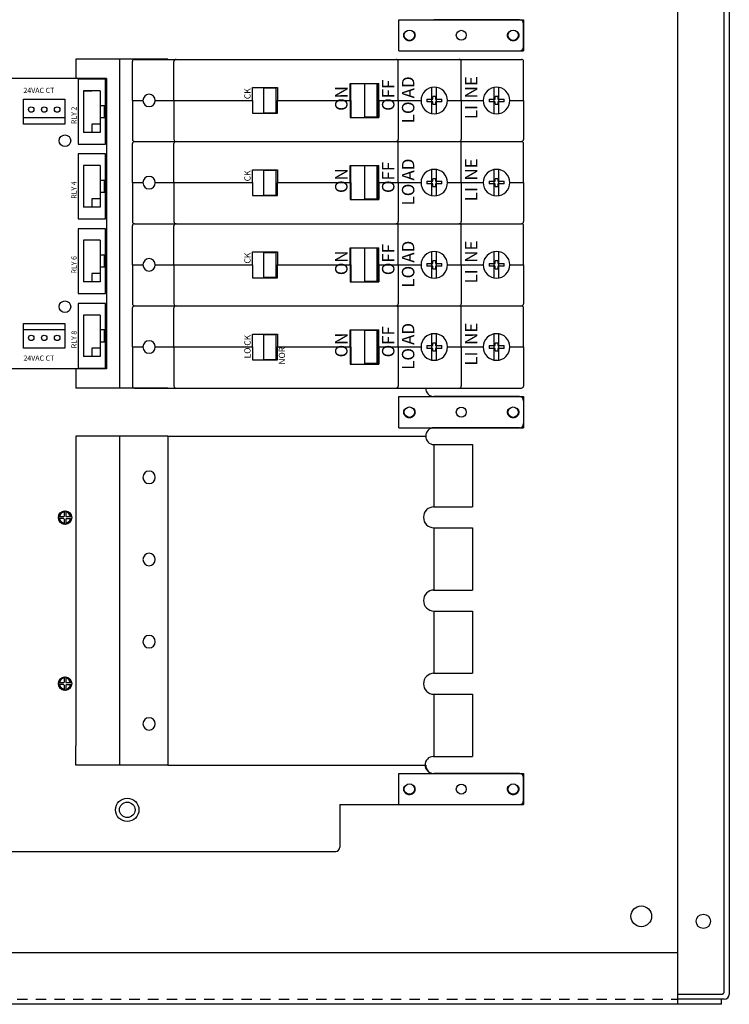
# Model space of a CAD drawing. Units: inches. Extents: x -90 to 1120, y 102 to 444.
# Drawn here: x -77 to -68, y 281 to 293 of the extents above; entities that cross this region are included whole.
import ezdxf

# ---------------------------------------------------------------- set-up
doc = ezdxf.new("R2010")
doc.units = ezdxf.units.IN
doc.header["$MEASUREMENT"] = 0
doc.linetypes.add('HIDDEN', pattern=[0.375, 0.25, -0.125])
doc.linetypes.add('HIDDEN2', pattern=[0.1875, 0.125, -0.0625])
for name, color, linetype in [('Backplate', 5, 'Continuous'), ('Enclosure', 6, 'Continuous'), ('Fishpaper Bracket', 6, 'Continuous'), ('L1', 1, 'Continuous'), ('Product', 7, 'Continuous'), ('Relay Bracket', 3, 'Continuous')]:
    doc.layers.add(name, color=color, linetype=linetype)

msp = doc.modelspace()

# ---------------------------------------------------------------- linework, layer by layer
at = {"color": 0}
for p, q in [((-75.64499, 292.52803), (-80.64499, 292.52803)), ((-75.65499, 292.51803), (-75.98499, 292.51803)), ((-75.98499, 292.51803), (-75.98499, 291.73803)), ((-75.65499, 291.73803), (-75.65499, 292.51803)), ((-75.64499, 292.52803), (-75.64499, 289.02803)), ((-75.91999, 292.37803), (-75.91999, 291.87803)), ((-75.91999, 292.37803), (-75.91999, 291.87803)), ((-75.71999, 292.37803), (-75.91999, 292.37803)), ((-75.71999, 292.37803), (-75.91999, 292.37803)), ((-75.91999, 292.37803), (-75.81999, 292.37803)), ((-75.71999, 292.37803), (-75.71999, 291.87803)), ((-75.71999, 292.37803), (-75.71999, 291.87803)), ((-76.64399, 292.27803), (-76.14499, 292.27803)), ((-76.64399, 291.97803), (-76.64399, 292.27803)), ((-76.14499, 292.27803), (-76.14499, 291.97803)), ((-75.71999, 292.20303), (-75.66999, 292.20303)), ((-75.66999, 292.05303), (-75.66999, 292.20303)), ((-76.14499, 292.05303), (-76.64399, 292.05303)), ((-75.66999, 292.05303), (-75.71999, 292.05303)), ((-76.14499, 291.97803), (-76.64399, 291.97803)), ((-75.71999, 291.87803), (-75.91999, 291.87803)), ((-75.71999, 291.87803), (-75.91999, 291.87803)), ((-75.71999, 291.97803), (-75.81999, 291.97803)), ((-75.81999, 291.97803), (-75.81999, 291.87803)), ((-75.71999, 291.97803), (-75.81999, 291.97803)), ((-75.81999, 291.97803), (-75.81999, 291.87803)), ((-75.98499, 291.73803), (-75.65499, 291.73803)), ((-75.65499, 291.61803), (-75.98499, 291.61803)), ((-75.98499, 291.61803), (-75.98499, 290.83803)), ((-75.65499, 290.83803), (-75.65499, 291.61803)), ((-75.71999, 291.47803), (-75.91999, 291.47803)), ((-75.91999, 291.47803), (-75.91999, 290.97803)), ((-75.91999, 291.47803), (-75.91999, 290.97803)), ((-75.71999, 291.47803), (-75.91999, 291.47803)), ((-75.81999, 291.47803), (-75.91999, 291.47803)), ((-75.71999, 291.47803), (-75.71999, 290.97803)), ((-75.71999, 291.47803), (-75.71999, 290.97803)), ((-75.71999, 291.30303), (-75.66999, 291.30303)), ((-75.66999, 291.15303), (-75.66999, 291.30303)), ((-75.71999, 291.07803), (-75.81999, 291.07803)), ((-75.71999, 291.07803), (-75.81999, 291.07803)), ((-75.81999, 291.07803), (-75.81999, 290.97803)), ((-75.81999, 291.07803), (-75.81999, 290.97803)), ((-75.66999, 291.15303), (-75.71999, 291.15303)), ((-75.71999, 290.97803), (-75.91999, 290.97803)), ((-75.71999, 290.97803), (-75.91999, 290.97803)), ((-75.98499, 290.83803), (-75.65499, 290.83803)), ((-75.98499, 290.71803), (-75.98499, 289.93803)), ((-75.65499, 290.71803), (-75.98499, 290.71803)), ((-75.65499, 289.93803), (-75.65499, 290.71803)), ((-75.91999, 290.57803), (-75.91999, 290.07803)), ((-75.71999, 290.57803), (-75.91999, 290.57803)), ((-75.91999, 290.57803), (-75.91999, 290.07803)), ((-75.71999, 290.57803), (-75.91999, 290.57803)), ((-75.81999, 290.57803), (-75.91999, 290.57803)), ((-75.71999, 290.57803), (-75.71999, 290.07803)), ((-75.71999, 290.57803), (-75.71999, 290.07803)), ((-75.71999, 290.40303), (-75.66999, 290.40303)), ((-75.66999, 290.25303), (-75.66999, 290.40303)), ((-75.66999, 290.25303), (-75.71999, 290.25303)), ((-75.71999, 290.17803), (-75.81999, 290.17803)), ((-75.71999, 290.17803), (-75.81999, 290.17803)), ((-75.81999, 290.17803), (-75.81999, 290.07803)), ((-75.81999, 290.17803), (-75.81999, 290.07803)), ((-75.71999, 290.07803), (-75.91999, 290.07803)), ((-75.71999, 290.07803), (-75.91999, 290.07803)), ((-75.98499, 289.93803), (-75.65499, 289.93803)), ((-75.98499, 289.81803), (-75.98499, 289.03803)), ((-75.65499, 289.81803), (-75.98499, 289.81803)), ((-75.65499, 289.03803), (-75.65499, 289.81803)), ((-75.71999, 289.67803), (-75.91999, 289.67803)), ((-75.91999, 289.67803), (-75.91999, 289.17803)), ((-75.71999, 289.67803), (-75.91999, 289.67803)), ((-75.91999, 289.67803), (-75.91999, 289.17803)), ((-75.71999, 289.67803), (-75.71999, 289.17803)), ((-75.71999, 289.67803), (-75.71999, 289.17803)), ((-76.64499, 289.27803), (-76.64499, 289.57803)), ((-76.64499, 289.57803), (-76.14599, 289.57803)), ((-76.64499, 289.50303), (-76.14599, 289.50303)), ((-76.14599, 289.57803), (-76.14599, 289.27803)), ((-75.71999, 289.50303), (-75.66999, 289.50303)), ((-75.66999, 289.35303), (-75.66999, 289.50303)), ((-76.14599, 289.27803), (-76.64499, 289.27803)), ((-75.71999, 289.27803), (-75.81999, 289.27803)), ((-75.81999, 289.27803), (-75.81999, 289.17803)), ((-75.71999, 289.27803), (-75.81999, 289.27803)), ((-75.81999, 289.27803), (-75.81999, 289.17803)), ((-75.66999, 289.35303), (-75.71999, 289.35303)), ((-75.71999, 289.17803), (-75.91999, 289.17803)), ((-75.71999, 289.17803), (-75.91999, 289.17803)), ((-75.64499, 289.02803), (-80.64499, 289.02803)), ((-75.98499, 289.03803), (-75.65499, 289.03803))]:
    msp.add_line(p, q, dxfattribs=at)
for centre, radius in [((-76.55099, 292.15303), 0.033), ((-76.39499, 292.15303), 0.033), ((-76.23899, 292.15303), 0.033), ((-76.14499, 291.77803), 0.07), ((-76.14499, 289.77803), 0.07), ((-76.55099, 289.40303), 0.033), ((-76.39499, 289.40303), 0.033), ((-76.23899, 289.40303), 0.033), ((-76.14331, 287.23803), 0.08132), ((-76.14331, 285.23803), 0.08132)]:
    msp.add_circle(centre, radius, dxfattribs=at)
at = {"layer": 'Backplate', "color": 0}
for p, q in [((-70.67249, 293.23553), (-71.70151, 293.23553)), ((-70.62249, 292.91053), (-70.62249, 293.18553)), ((-70.67249, 288.69553), (-71.70151, 288.69553)), ((-70.62249, 288.64553), (-70.62249, 288.37053)), ((-70.67249, 288.32053), (-71.70151, 288.32053)), ((-74.90709, 288.22003), (-71.80019, 288.22003)), ((-71.70151, 288.11753), (-71.70151, 287.36753)), ((-71.70151, 288.11753), (-71.23706, 288.11753)), ((-71.23706, 288.11753), (-71.23706, 287.36753)), ((-71.70546, 287.36753), (-71.23706, 287.36753)), ((-76.15478, 287.31465), (-76.15478, 287.25567)), ((-76.13549, 287.3152), (-76.13549, 287.25583)), ((-76.16308, 287.22908), (-76.22045, 287.22908)), ((-76.16232, 287.24837), (-76.22015, 287.24837)), ((-76.15478, 287.22039), (-76.15478, 287.16047)), ((-76.13549, 287.22023), (-76.13549, 287.15991)), ((-76.06566, 287.24837), (-76.12767, 287.24837)), ((-71.70546, 287.11512), (-71.23706, 287.11512)), ((-71.70151, 287.11512), (-71.70151, 286.36512)), ((-71.23706, 287.11512), (-71.23706, 286.36512)), ((-71.70546, 286.36512), (-71.23706, 286.36512)), ((-71.70546, 286.11271), (-71.23706, 286.11271)), ((-71.70151, 286.11271), (-71.70151, 285.36271)), ((-71.23706, 286.11271), (-71.23706, 285.36271)), ((-71.70546, 285.36271), (-71.23706, 285.36271)), ((-76.16232, 285.24837), (-76.22015, 285.24837)), ((-76.15478, 285.31465), (-76.15478, 285.25567)), ((-76.13549, 285.3152), (-76.13549, 285.25583)), ((-76.06566, 285.24837), (-76.12767, 285.24837)), ((-76.16308, 285.22908), (-76.22045, 285.22908)), ((-76.15478, 285.22039), (-76.15478, 285.16047)), ((-76.13549, 285.22023), (-76.13549, 285.15991)), ((-71.70546, 285.11031), (-71.23706, 285.11031)), ((-71.70151, 285.11031), (-71.70151, 284.36031)), ((-71.23706, 285.11031), (-71.23706, 284.36031)), ((-71.7094, 284.36031), (-71.23706, 284.36031)), ((-74.90709, 284.25603), (-71.80815, 284.25603)), ((-70.67249, 284.15553), (-71.70151, 284.15553)), ((-70.67249, 284.15553), (-71.70151, 284.15553)), ((-70.62249, 283.83053), (-70.62249, 284.10553)), ((-70.62249, 283.83053), (-70.62249, 284.10553)), ((-72.83499, 283.78053), (-72.83499, 283.26803)), ((-72.83499, 283.78053), (-70.67249, 283.78053)), ((-72.83499, 283.78053), (-70.67249, 283.78053))]:
    msp.add_line(p, q, dxfattribs=at)
at = {"layer": 'Backplate', "color": 0, "linetype": 'Continuous'}
msp.add_line((-83.40499, 283.21803), (-72.88499, 283.21803), dxfattribs=at)
for centre in [(-71.99749, 293.04803), (-70.74749, 293.04803), (-71.99749, 288.50803), (-70.74749, 288.50803), (-71.99749, 283.96803), (-71.99749, 283.96803), (-70.74749, 283.96803), (-70.74749, 283.96803)]:
    msp.add_circle(centre, 0.0625, dxfattribs=at)
at = {"layer": 'Backplate', "color": 0}
msp.add_circle((-75.39499, 283.71803), 0.1405, dxfattribs=at)
for centre, radius, start, end in [((-70.67249, 293.18553), 0.05, 0, 90), ((-70.67249, 292.91053), 0.05, 270, 0), ((-71.70151, 288.79428), 0.09875, 177.823688, 270), ((-70.67249, 288.64553), 0.05, 0, 90), ((-71.70151, 288.22178), 0.09875, 90, 182.176312), ((-70.67249, 288.37053), 0.05, 270, 0), ((-71.70151, 288.21628), 0.09875, 177.823688, 270), ((-71.70151, 288.21628), 0.09875, 177.823688, 270), ((-71.70151, 287.24132), 0.1262, 90, 270), ((-71.70151, 286.23892), 0.1262, 90, 270), ((-71.70151, 285.23651), 0.1262, 90, 270), ((-71.7094, 284.26156), 0.09875, 90, 182.176312), ((-71.7094, 284.25606), 0.09875, 177.823688, 270), ((-71.70151, 284.25428), 0.09875, 177.823688, 270), ((-70.67249, 284.10553), 0.05, 0, 90), ((-70.67249, 284.10553), 0.05, 0, 90), ((-70.67249, 283.83053), 0.05, 270, 0), ((-70.67249, 283.83053), 0.05, 270, 0), ((-72.88499, 283.26803), 0.05, 270, 0)]:
    msp.add_arc(centre, radius, start, end, dxfattribs=at)
at = {"layer": 'Enclosure', "color": 0, "linetype": 'Continuous'}
for p, q in [((-68.76999, 310.31553), (-68.76999, 281.43555)), ((-68.20499, 281.53055), (-68.20499, 310.22053)), ((-68.14499, 310.25553), (-68.14499, 281.49555))]:
    msp.add_line(p, q, dxfattribs=at)
at = {"layer": 'Enclosure', "color": 0}
for p, q in [((-76.12691, 287.22908), (-76.06537, 287.22908)), ((-76.12691, 285.22908), (-76.06537, 285.22908)), ((-87.51999, 282.00055), (-68.76999, 282.00055)), ((-68.23999, 281.49555), (-68.76999, 281.49555)), ((-68.23899, 281.37555), (-88.05099, 281.37555)), ((-68.76999, 281.43555), (-68.76999, 281.37555)), ((-68.20499, 281.43555), (-68.76999, 281.43555)), ((-68.23899, 281.37555), (-68.23899, 281.43555))]:
    msp.add_line(p, q, dxfattribs=at)
at = {"layer": 'Enclosure', "color": 0, "linetype": 'HIDDEN2'}
msp.add_line((-87.51999, 281.43555), (-68.76999, 281.43555), dxfattribs=at)
at = {"layer": 'Enclosure', "color": 0}
for centre, radius in [((-75.39499, 283.71803), 0.0935), ((-69.20499, 282.43555), 0.125), ((-68.45749, 282.37555), 0.0865)]:
    msp.add_circle(centre, radius, dxfattribs=at)
for centre, radius, start, end in [((-76.14499, 287.23803), 0.06784, 98.298708, 171.230941), ((-76.14499, 287.23803), 0.02018, 119.031903, 149.163314), ((-76.14499, 287.23803), 0.06784, 8.769059, 81.948383), ((-76.14499, 287.23803), 0.02018, 30.836686, 61.904426), ((-76.14499, 287.23803), 0.06784, 187.582111, 261.701292), ((-76.14499, 287.23803), 0.02018, 206.336841, 240.968097), ((-76.14499, 287.23803), 0.02018, 298.095574, 333.663159), ((-76.14499, 287.23803), 0.06784, 278.051617, 352.417889), ((-76.14499, 285.23803), 0.06784, 98.298708, 171.230941), ((-76.14499, 285.23803), 0.02018, 119.031903, 149.163314), ((-76.14499, 285.23803), 0.06784, 8.769059, 81.948383), ((-76.14499, 285.23803), 0.02018, 30.836686, 61.904426), ((-76.14499, 285.23803), 0.06784, 187.582111, 261.701292), ((-76.14499, 285.23803), 0.02018, 206.336841, 240.968097), ((-76.14499, 285.23803), 0.02018, 298.095574, 333.663159), ((-76.14499, 285.23803), 0.06784, 278.051617, 352.417889), ((-68.20499, 281.49555), 0.06, 270, 0)]:
    msp.add_arc(centre, radius, start, end, dxfattribs=at)
at = {"layer": 'Enclosure', "color": 0, "linetype": 'HIDDEN2'}
msp.add_arc((-68.23999, 281.53055), 0.035, 270, 0, dxfattribs=at)
at = {"layer": 'Fishpaper Bracket', "color": 0}
for p, q in [((-72.12249, 293.23553), (-70.62249, 293.23553)), ((-72.12249, 292.86053), (-72.12249, 293.23553)), ((-70.62249, 293.23553), (-70.62249, 292.86053)), ((-72.12249, 292.86053), (-70.62249, 292.86053)), ((-72.12249, 288.69553), (-70.62249, 288.69553)), ((-72.12249, 288.32053), (-72.12249, 288.69553)), ((-70.62249, 288.69553), (-70.62249, 288.32053)), ((-72.12249, 288.32053), (-70.62249, 288.32053)), ((-72.12249, 284.15553), (-70.62249, 284.15553)), ((-72.12249, 283.78053), (-72.12249, 284.15553)), ((-72.12249, 284.15553), (-70.62249, 284.15553)), ((-72.12249, 283.78053), (-72.12249, 284.15553)), ((-70.62249, 284.15553), (-70.62249, 283.78053)), ((-70.62249, 284.15553), (-70.62249, 283.78053)), ((-72.12249, 283.78053), (-70.62249, 283.78053)), ((-72.12249, 283.78053), (-70.62249, 283.78053))]:
    msp.add_line(p, q, dxfattribs=at)
at = {"layer": 'Fishpaper Bracket', "color": 0, "linetype": 'HIDDEN'}
for centre in [(-71.99749, 293.04803), (-70.74749, 293.04803), (-71.99749, 288.50803), (-70.74749, 288.50803), (-71.99749, 283.96803), (-71.99749, 283.96803), (-70.74749, 283.96803), (-70.74749, 283.96803)]:
    msp.add_circle(centre, 0.068, dxfattribs=at)
at = {"layer": 'Fishpaper Bracket', "color": 0}
for centre in [(-71.37249, 293.04803), (-71.37249, 288.50803), (-71.37249, 283.96803), (-71.37249, 283.96803)]:
    msp.add_circle(centre, 0.06, dxfattribs=at)
at = {"layer": 'L1', "color": 0}
for p, q in [((-75.33249, 292.26303), (-75.33249, 292.73303)), ((-75.30749, 292.75803), (-70.64749, 292.75803)), ((-74.83249, 292.26303), (-74.83249, 292.73303)), ((-72.13249, 292.26303), (-72.13249, 292.73303)), ((-71.37249, 292.26303), (-71.37249, 292.73303)), ((-70.62249, 292.26303), (-70.62249, 292.73303)), ((-72.70911, 292.46803), (-72.36587, 292.46803)), ((-72.70911, 292.26303), (-72.70911, 292.46803)), ((-72.70119, 292.26303), (-72.70119, 292.46803)), ((-72.3738, 292.26303), (-72.3738, 292.46803)), ((-72.36587, 292.26303), (-72.36587, 292.46803)), ((-73.88749, 292.41803), (-73.58749, 292.41803)), ((-73.88749, 292.26303), (-73.88749, 292.41803)), ((-73.75166, 292.4131), (-73.60166, 292.4131)), ((-73.75166, 292.1131), (-73.75166, 292.4131)), ((-73.60166, 292.1131), (-73.60166, 292.4131)), ((-73.58749, 292.41803), (-73.58749, 292.26303)), ((-72.53574, 292.06336), (-72.53574, 292.46336)), ((-72.38574, 292.46336), (-72.53574, 292.46336)), ((-72.38574, 292.06336), (-72.38574, 292.46336)), ((-71.72514, 292.10543), (-71.72514, 292.42062)), ((-71.66984, 292.10544), (-71.66984, 292.42062)), ((-70.97514, 292.10543), (-70.97514, 292.42062)), ((-70.91984, 292.10544), (-70.91984, 292.42062)), ((-75.33249, 292.26303), (-75.20706, 292.26303)), ((-75.33249, 292.26303), (-75.33249, 291.79303)), ((-75.33249, 292.26303), (-75.20706, 292.26303)), ((-75.05706, 292.26303), (-73.88749, 292.26303)), ((-75.05706, 292.26303), (-73.88749, 292.26303)), ((-74.83249, 292.26303), (-74.83249, 291.79303)), ((-73.88749, 292.26303), (-73.88749, 292.10803)), ((-73.58874, 292.26303), (-72.70119, 292.26303)), ((-73.58874, 292.26303), (-72.70119, 292.26303)), ((-73.58749, 292.10803), (-73.58749, 292.26303)), ((-72.70911, 292.26303), (-72.70911, 292.05803)), ((-72.70119, 292.26303), (-72.70119, 292.05803)), ((-72.3738, 292.26303), (-71.85749, 292.26303)), ((-72.3738, 292.26303), (-72.3738, 292.05803)), ((-72.3738, 292.26303), (-71.85749, 292.26303)), ((-72.36587, 292.26303), (-72.36587, 292.05803)), ((-72.13249, 292.26303), (-72.13249, 291.79303)), ((-71.78809, 292.27952), (-71.71397, 292.27952)), ((-71.78809, 292.27952), (-71.78809, 292.24654)), ((-71.71397, 292.24654), (-71.78809, 292.24654)), ((-71.71397, 292.27952), (-71.71397, 292.30952)), ((-71.68101, 292.30952), (-71.71397, 292.30952)), ((-71.71397, 292.21654), (-71.71397, 292.24654)), ((-71.68101, 292.30952), (-71.68101, 292.27952)), ((-71.68101, 292.27952), (-71.60689, 292.27952)), ((-71.60689, 292.24654), (-71.68101, 292.24654)), ((-71.68101, 292.24654), (-71.68101, 292.21654)), ((-71.60689, 292.24654), (-71.60689, 292.27952)), ((-71.53749, 292.26303), (-71.10749, 292.26303)), ((-71.53749, 292.26303), (-71.10749, 292.26303)), ((-71.37249, 292.26303), (-71.37249, 291.79303)), ((-71.03809, 292.27952), (-70.96397, 292.27952)), ((-71.03809, 292.27952), (-71.03809, 292.24654)), ((-70.96397, 292.24654), (-71.03809, 292.24654)), ((-70.96397, 292.27952), (-70.96397, 292.30952)), ((-70.93101, 292.30952), (-70.96397, 292.30952)), ((-70.96397, 292.21654), (-70.96397, 292.24654)), ((-70.93101, 292.30952), (-70.93101, 292.27952)), ((-70.93101, 292.27952), (-70.85689, 292.27952)), ((-70.85689, 292.24654), (-70.93101, 292.24654)), ((-70.93101, 292.24654), (-70.93101, 292.21654)), ((-70.85689, 292.24654), (-70.85689, 292.27952)), ((-70.78749, 292.26303), (-70.62249, 292.26303)), ((-70.78749, 292.26303), (-70.62249, 292.26303)), ((-70.62249, 292.26303), (-70.62249, 291.79303)), ((-73.75166, 292.1131), (-73.60166, 292.1131)), ((-71.71397, 292.21654), (-71.68101, 292.21654)), ((-70.96397, 292.21654), (-70.93101, 292.21654)), ((-73.88749, 292.10803), (-73.58749, 292.10803)), ((-72.70911, 292.05803), (-72.36587, 292.05803)), ((-72.38574, 292.06336), (-72.53574, 292.06336)), ((-75.30749, 291.76803), (-70.64749, 291.76803)), ((-75.30749, 291.76803), (-70.64749, 291.76803)), ((-75.33249, 291.27303), (-75.33249, 291.74303)), ((-74.83249, 291.27303), (-74.83249, 291.74303)), ((-72.13249, 291.27303), (-72.13249, 291.74303)), ((-71.37249, 291.27303), (-71.37249, 291.74303)), ((-70.62249, 291.27303), (-70.62249, 291.74303)), ((-73.88749, 291.42803), (-73.58749, 291.42803)), ((-73.88749, 291.27303), (-73.88749, 291.42803)), ((-73.75166, 291.4231), (-73.60166, 291.4231)), ((-73.75166, 291.1231), (-73.75166, 291.4231)), ((-73.60166, 291.1231), (-73.60166, 291.4231)), ((-73.58749, 291.42803), (-73.58749, 291.27303)), ((-72.70911, 291.47803), (-72.36587, 291.47803)), ((-72.70911, 291.27303), (-72.70911, 291.47803)), ((-72.70119, 291.27303), (-72.70119, 291.47803)), ((-72.53574, 291.07336), (-72.53574, 291.47336)), ((-72.38574, 291.47336), (-72.53574, 291.47336)), ((-72.38574, 291.07336), (-72.38574, 291.47336)), ((-72.3738, 291.27303), (-72.3738, 291.47803)), ((-72.36587, 291.27303), (-72.36587, 291.47803)), ((-71.72514, 291.11543), (-71.72514, 291.43062)), ((-71.66984, 291.11544), (-71.66984, 291.43062)), ((-70.97514, 291.11543), (-70.97514, 291.43062)), ((-70.91984, 291.11544), (-70.91984, 291.43062)), ((-71.78809, 291.28952), (-71.71397, 291.28952)), ((-71.78809, 291.28952), (-71.78809, 291.25654)), ((-71.71397, 291.28952), (-71.71397, 291.31952)), ((-71.68101, 291.31952), (-71.71397, 291.31952)), ((-71.68101, 291.31952), (-71.68101, 291.28952)), ((-71.68101, 291.28952), (-71.60689, 291.28952)), ((-71.60689, 291.25654), (-71.60689, 291.28952)), ((-71.03809, 291.28952), (-70.96397, 291.28952)), ((-71.03809, 291.28952), (-71.03809, 291.25654)), ((-70.96397, 291.28952), (-70.96397, 291.31952)), ((-70.93101, 291.31952), (-70.96397, 291.31952)), ((-70.93101, 291.31952), (-70.93101, 291.28952)), ((-70.93101, 291.28952), (-70.85689, 291.28952)), ((-70.85689, 291.25654), (-70.85689, 291.28952)), ((-75.33249, 291.27303), (-75.20706, 291.27303)), ((-75.33249, 291.27303), (-75.33249, 290.80303)), ((-75.33249, 291.27303), (-75.20706, 291.27303)), ((-75.05706, 291.27303), (-73.88749, 291.27303)), ((-75.05706, 291.27303), (-73.88749, 291.27303)), ((-74.83249, 291.27303), (-74.83249, 290.80303)), ((-73.88749, 291.27303), (-73.88749, 291.11803)), ((-73.58874, 291.27303), (-72.70119, 291.27303)), ((-73.58874, 291.27303), (-72.70119, 291.27303)), ((-73.58749, 291.11803), (-73.58749, 291.27303)), ((-72.70911, 291.27303), (-72.70911, 291.06803)), ((-72.70119, 291.27303), (-72.70119, 291.06803)), ((-72.3738, 291.27303), (-71.85749, 291.27303)), ((-72.3738, 291.27303), (-72.3738, 291.06803)), ((-72.3738, 291.27303), (-71.85749, 291.27303)), ((-72.36587, 291.27303), (-72.36587, 291.06803)), ((-72.13249, 291.27303), (-72.13249, 290.80303)), ((-71.71397, 291.25654), (-71.78809, 291.25654)), ((-71.71397, 291.22654), (-71.71397, 291.25654)), ((-71.71397, 291.22654), (-71.68101, 291.22654)), ((-71.60689, 291.25654), (-71.68101, 291.25654)), ((-71.68101, 291.25654), (-71.68101, 291.22654)), ((-71.53749, 291.27303), (-71.10749, 291.27303)), ((-71.53749, 291.27303), (-71.10749, 291.27303)), ((-71.37249, 291.27303), (-71.37249, 290.80303)), ((-70.96397, 291.25654), (-71.03809, 291.25654)), ((-70.96397, 291.22654), (-70.96397, 291.25654)), ((-70.96397, 291.22654), (-70.93101, 291.22654)), ((-70.85689, 291.25654), (-70.93101, 291.25654)), ((-70.93101, 291.25654), (-70.93101, 291.22654)), ((-70.78749, 291.27303), (-70.62249, 291.27303)), ((-70.78749, 291.27303), (-70.62249, 291.27303)), ((-70.62249, 291.27303), (-70.62249, 290.80303)), ((-73.88749, 291.11803), (-73.58749, 291.11803)), ((-73.75166, 291.1231), (-73.60166, 291.1231)), ((-72.70911, 291.06803), (-72.36587, 291.06803)), ((-72.38574, 291.07336), (-72.53574, 291.07336)), ((-75.33249, 290.28303), (-75.33249, 290.75303)), ((-75.30749, 290.77803), (-70.64749, 290.77803)), ((-75.30749, 290.77803), (-70.64749, 290.77803)), ((-74.83249, 290.28303), (-74.83249, 290.75303)), ((-72.13249, 290.28303), (-72.13249, 290.75303)), ((-71.37249, 290.28303), (-71.37249, 290.75303)), ((-70.62249, 290.28303), (-70.62249, 290.75303)), ((-72.70911, 290.48803), (-72.36587, 290.48803)), ((-72.70911, 290.28303), (-72.70911, 290.48803)), ((-72.70119, 290.28303), (-72.70119, 290.48803)), ((-72.53574, 290.08336), (-72.53574, 290.48336)), ((-72.38574, 290.48336), (-72.53574, 290.48336)), ((-72.38574, 290.08336), (-72.38574, 290.48336)), ((-72.3738, 290.28303), (-72.3738, 290.48803)), ((-72.36587, 290.28303), (-72.36587, 290.48803)), ((-73.88749, 290.43803), (-73.58749, 290.43803)), ((-73.88749, 290.28303), (-73.88749, 290.43803)), ((-73.75166, 290.4331), (-73.60166, 290.4331)), ((-73.75166, 290.1331), (-73.75166, 290.4331)), ((-73.60166, 290.1331), (-73.60166, 290.4331)), ((-73.58749, 290.43803), (-73.58749, 290.28303)), ((-71.72514, 290.12543), (-71.72514, 290.44062)), ((-71.66984, 290.12544), (-71.66984, 290.44062)), ((-70.97514, 290.12543), (-70.97514, 290.44062)), ((-70.91984, 290.12544), (-70.91984, 290.44062)), ((-75.33249, 290.28303), (-75.20706, 290.28303)), ((-75.33249, 290.28303), (-75.33249, 289.81303)), ((-75.33249, 290.28303), (-75.20706, 290.28303)), ((-75.05706, 290.28303), (-73.88749, 290.28303)), ((-75.05706, 290.28303), (-73.88749, 290.28303)), ((-74.83249, 290.28303), (-74.83249, 289.81303)), ((-73.88749, 290.28303), (-73.88749, 290.12803)), ((-73.58874, 290.28303), (-72.70119, 290.28303)), ((-73.58874, 290.28303), (-72.70119, 290.28303)), ((-73.58749, 290.12803), (-73.58749, 290.28303)), ((-72.70911, 290.28303), (-72.70911, 290.07803)), ((-72.70119, 290.28303), (-72.70119, 290.07803)), ((-72.3738, 290.28303), (-71.85749, 290.28303)), ((-72.3738, 290.28303), (-72.3738, 290.07803)), ((-72.3738, 290.28303), (-71.85749, 290.28303)), ((-72.36587, 290.28303), (-72.36587, 290.07803)), ((-72.13249, 290.28303), (-72.13249, 289.81303)), ((-71.78809, 290.29952), (-71.71397, 290.29952)), ((-71.78809, 290.29952), (-71.78809, 290.26654)), ((-71.71397, 290.26654), (-71.78809, 290.26654)), ((-71.71397, 290.29952), (-71.71397, 290.32952)), ((-71.68101, 290.32952), (-71.71397, 290.32952)), ((-71.71397, 290.23654), (-71.71397, 290.26654)), ((-71.71397, 290.23654), (-71.68101, 290.23654)), ((-71.68101, 290.32952), (-71.68101, 290.29952)), ((-71.68101, 290.29952), (-71.60689, 290.29952)), ((-71.60689, 290.26654), (-71.68101, 290.26654)), ((-71.68101, 290.26654), (-71.68101, 290.23654)), ((-71.60689, 290.26654), (-71.60689, 290.29952)), ((-71.53749, 290.28303), (-71.10749, 290.28303)), ((-71.53749, 290.28303), (-71.10749, 290.28303)), ((-71.37249, 290.28303), (-71.37249, 289.81303)), ((-71.03809, 290.29952), (-70.96397, 290.29952)), ((-71.03809, 290.29952), (-71.03809, 290.26654)), ((-70.96397, 290.26654), (-71.03809, 290.26654)), ((-70.96397, 290.29952), (-70.96397, 290.32952)), ((-70.93101, 290.32952), (-70.96397, 290.32952)), ((-70.96397, 290.23654), (-70.96397, 290.26654)), ((-70.96397, 290.23654), (-70.93101, 290.23654)), ((-70.93101, 290.32952), (-70.93101, 290.29952)), ((-70.93101, 290.29952), (-70.85689, 290.29952)), ((-70.85689, 290.26654), (-70.93101, 290.26654)), ((-70.93101, 290.26654), (-70.93101, 290.23654)), ((-70.85689, 290.26654), (-70.85689, 290.29952)), ((-70.78749, 290.28303), (-70.62249, 290.28303)), ((-70.78749, 290.28303), (-70.62249, 290.28303)), ((-70.62249, 290.28303), (-70.62249, 289.81303)), ((-73.88749, 290.12803), (-73.58749, 290.12803)), ((-73.75166, 290.1331), (-73.60166, 290.1331)), ((-72.70911, 290.07803), (-72.36587, 290.07803)), ((-72.38574, 290.08336), (-72.53574, 290.08336)), ((-75.33249, 289.29303), (-75.33249, 289.76303)), ((-75.30749, 289.78803), (-70.64749, 289.78803)), ((-75.30749, 289.78803), (-70.64749, 289.78803)), ((-74.83249, 289.29303), (-74.83249, 289.76303)), ((-72.13249, 289.29303), (-72.13249, 289.76303)), ((-71.37249, 289.29303), (-71.37249, 289.76303)), ((-70.62249, 289.29303), (-70.62249, 289.76303)), ((-73.88749, 289.44803), (-73.58749, 289.44803)), ((-73.88749, 289.29303), (-73.88749, 289.44803)), ((-73.75166, 289.4431), (-73.60166, 289.4431)), ((-73.75166, 289.1431), (-73.75166, 289.4431)), ((-73.60166, 289.1431), (-73.60166, 289.4431)), ((-73.58749, 289.44803), (-73.58749, 289.29303)), ((-72.70911, 289.49803), (-72.36587, 289.49803)), ((-72.70911, 289.29303), (-72.70911, 289.49803)), ((-72.70119, 289.29303), (-72.70119, 289.49803)), ((-72.53574, 289.09336), (-72.53574, 289.49336)), ((-72.38574, 289.49336), (-72.53574, 289.49336)), ((-72.38574, 289.09336), (-72.38574, 289.49336)), ((-72.3738, 289.29303), (-72.3738, 289.49803)), ((-72.36587, 289.29303), (-72.36587, 289.49803)), ((-71.72514, 289.13543), (-71.72514, 289.45062)), ((-71.66984, 289.13544), (-71.66984, 289.45062)), ((-70.97514, 289.13543), (-70.97514, 289.45062)), ((-70.91984, 289.13544), (-70.91984, 289.45062)), ((-75.33249, 289.29303), (-75.20706, 289.29303)), ((-75.33249, 289.29303), (-75.33249, 288.82303)), ((-75.33249, 289.29303), (-75.20706, 289.29303)), ((-75.05706, 289.29303), (-73.88749, 289.29303)), ((-75.05706, 289.29303), (-73.88749, 289.29303)), ((-74.83249, 289.29303), (-74.83249, 288.82303)), ((-73.88749, 289.29303), (-73.88749, 289.13803)), ((-73.58874, 289.29303), (-72.70119, 289.29303)), ((-73.58874, 289.29303), (-72.70119, 289.29303)), ((-73.58749, 289.13803), (-73.58749, 289.29303)), ((-72.70911, 289.29303), (-72.70911, 289.08803)), ((-72.70119, 289.29303), (-72.70119, 289.08803)), ((-72.3738, 289.29303), (-71.85749, 289.29303)), ((-72.3738, 289.29303), (-72.3738, 289.08803)), ((-72.3738, 289.29303), (-71.85749, 289.29303)), ((-72.36587, 289.29303), (-72.36587, 289.08803)), ((-72.13249, 289.29303), (-72.13249, 288.82303)), ((-71.78809, 289.30952), (-71.71397, 289.30952)), ((-71.78809, 289.30952), (-71.78809, 289.27654)), ((-71.71397, 289.27654), (-71.78809, 289.27654)), ((-71.71397, 289.30952), (-71.71397, 289.33952)), ((-71.68101, 289.33952), (-71.71397, 289.33952)), ((-71.71397, 289.24654), (-71.71397, 289.27654)), ((-71.68101, 289.33952), (-71.68101, 289.30952)), ((-71.68101, 289.30952), (-71.60689, 289.30952)), ((-71.60689, 289.27654), (-71.68101, 289.27654)), ((-71.68101, 289.27654), (-71.68101, 289.24654)), ((-71.60689, 289.27654), (-71.60689, 289.30952)), ((-71.53749, 289.29303), (-71.10749, 289.29303)), ((-71.53749, 289.29303), (-71.10749, 289.29303)), ((-71.37249, 289.29303), (-71.37249, 288.82303)), ((-71.03809, 289.30952), (-70.96397, 289.30952)), ((-71.03809, 289.30952), (-71.03809, 289.27654)), ((-70.96397, 289.27654), (-71.03809, 289.27654)), ((-70.96397, 289.30952), (-70.96397, 289.33952)), ((-70.93101, 289.33952), (-70.96397, 289.33952)), ((-70.96397, 289.24654), (-70.96397, 289.27654)), ((-70.93101, 289.33952), (-70.93101, 289.30952)), ((-70.93101, 289.30952), (-70.85689, 289.30952)), ((-70.85689, 289.27654), (-70.93101, 289.27654)), ((-70.93101, 289.27654), (-70.93101, 289.24654)), ((-70.85689, 289.27654), (-70.85689, 289.30952)), ((-70.78749, 289.29303), (-70.62249, 289.29303)), ((-70.78749, 289.29303), (-70.62249, 289.29303)), ((-70.62249, 289.29303), (-70.62249, 288.82303)), ((-71.71397, 289.24654), (-71.68101, 289.24654)), ((-70.96397, 289.24654), (-70.93101, 289.24654)), ((-73.88749, 289.13803), (-73.58749, 289.13803)), ((-73.75166, 289.1431), (-73.60166, 289.1431)), ((-72.70911, 289.08803), (-72.36587, 289.08803)), ((-72.38574, 289.09336), (-72.53574, 289.09336)), ((-75.30749, 288.79803), (-70.64749, 288.79803))]:
    msp.add_line(p, q, dxfattribs=at)
for centre, radius, start, end in [((-75.30749, 292.73303), 0.025, 90, 180), ((-74.80749, 292.73303), 0.025, 90, 180), ((-72.15749, 292.73303), 0.025, 0, 90), ((-71.39749, 292.73303), 0.025, 0, 90), ((-70.64749, 292.73303), 0.025, 0, 90), ((-71.69749, 292.26303), 0.16, 0, 180), ((-70.94749, 292.26303), 0.16, 0, 180), ((-75.13206, 292.26303), 0.075, 0, 180), ((-75.13206, 292.26303), 0.075, 180, 0), ((-71.69749, 292.26303), 0.16, 180, 0), ((-70.94749, 292.26303), 0.16, 180, 0), ((-75.30749, 291.79303), 0.025, 180, 270), ((-75.30749, 291.74303), 0.025, 90, 180), ((-74.80749, 291.79303), 0.025, 180, 270), ((-74.80749, 291.74303), 0.025, 90, 180), ((-72.15749, 291.79303), 0.025, 270, 0), ((-72.15749, 291.74303), 0.025, 0, 90), ((-71.39749, 291.79303), 0.025, 270, 0), ((-71.39749, 291.74303), 0.025, 0, 90), ((-70.64749, 291.79303), 0.025, 270, 0), ((-70.64749, 291.74303), 0.025, 0, 90), ((-71.69749, 291.27303), 0.16, 0, 180), ((-70.94749, 291.27303), 0.16, 0, 180), ((-75.13206, 291.27303), 0.075, 0, 180), ((-75.13206, 291.27303), 0.075, 180, 0), ((-71.69749, 291.27303), 0.16, 180, 0), ((-70.94749, 291.27303), 0.16, 180, 0), ((-75.30749, 290.80303), 0.025, 180, 270), ((-75.30749, 290.75303), 0.025, 90, 180), ((-74.80749, 290.80303), 0.025, 180, 270), ((-74.80749, 290.75303), 0.025, 90, 180), ((-72.15749, 290.80303), 0.025, 270, 0), ((-72.15749, 290.75303), 0.025, 0, 90), ((-71.39749, 290.80303), 0.025, 270, 0), ((-71.39749, 290.75303), 0.025, 0, 90), ((-70.64749, 290.80303), 0.025, 270, 0), ((-70.64749, 290.75303), 0.025, 0, 90), ((-75.13206, 290.28303), 0.075, 0, 180), ((-71.69749, 290.28303), 0.16, 0, 180), ((-70.94749, 290.28303), 0.16, 0, 180), ((-75.13206, 290.28303), 0.075, 180, 0), ((-71.69749, 290.28303), 0.16, 180, 0), ((-70.94749, 290.28303), 0.16, 180, 0), ((-75.30749, 289.81303), 0.025, 180, 270), ((-75.30749, 289.76303), 0.025, 90, 180), ((-74.80749, 289.81303), 0.025, 180, 270), ((-74.80749, 289.76303), 0.025, 90, 180), ((-72.15749, 289.81303), 0.025, 270, 0), ((-72.15749, 289.76303), 0.025, 0, 90), ((-71.39749, 289.81303), 0.025, 270, 0), ((-71.39749, 289.76303), 0.025, 0, 90), ((-70.64749, 289.81303), 0.025, 270, 0), ((-70.64749, 289.76303), 0.025, 0, 90), ((-71.69749, 289.29303), 0.16, 0, 180), ((-70.94749, 289.29303), 0.16, 0, 180), ((-75.13206, 289.29303), 0.075, 0, 180), ((-75.13206, 289.29303), 0.075, 180, 0), ((-71.69749, 289.29303), 0.16, 180, 0), ((-70.94749, 289.29303), 0.16, 180, 0), ((-75.30749, 288.82303), 0.025, 180, 270), ((-74.80749, 288.82303), 0.025, 180, 270), ((-72.15749, 288.82303), 0.025, 270, 0), ((-71.39749, 288.82303), 0.025, 270, 0), ((-70.64749, 288.82303), 0.025, 270, 0), ((-75.13206, 287.72303), 0.075, 0, 180), ((-75.13206, 287.72303), 0.075, 180, 0), ((-75.13206, 286.73303), 0.075, 0, 180), ((-75.13206, 286.73303), 0.075, 180, 0), ((-75.13206, 285.74303), 0.075, 0, 180), ((-75.13206, 285.74303), 0.075, 180, 0), ((-75.13206, 284.75303), 0.075, 0, 180), ((-75.13206, 284.75303), 0.075, 180, 0)]:
    msp.add_arc(centre, radius, start, end, dxfattribs=at)
at = {"layer": 'Product', "color": 0}
for centre, start, end in [((-76.14291, 287.23756), 98.758574, 172.031809), ((-76.14291, 287.23756), 7.968191, 84.543586), ((-76.14291, 287.23756), 186.242484, 261.241426), ((-76.14291, 287.23756), 275.456414, 353.757516), ((-76.14291, 285.23756), 98.758574, 172.031809), ((-76.14291, 285.23756), 7.968191, 84.543586), ((-76.14291, 285.23756), 186.242484, 261.241426), ((-76.14291, 285.23756), 275.456414, 353.757516)]:
    msp.add_arc(centre, 0.078, start, end, dxfattribs=at)
at = {"layer": 'Relay Bracket', "color": 0}
for p, q in [((-76.01206, 292.76003), (-76.01206, 292.52803)), ((-74.90709, 292.76003), (-76.01206, 292.76003)), ((-75.48706, 292.76003), (-75.48706, 288.79603)), ((-76.01206, 289.02803), (-76.01206, 288.79603)), ((-74.90709, 288.79603), (-76.01206, 288.79603)), ((-76.01206, 288.22003), (-76.01206, 287.98803)), ((-76.01206, 288.22003), (-76.01206, 287.98803)), ((-74.90709, 288.22003), (-76.01206, 288.22003)), ((-75.48706, 288.22003), (-75.48706, 284.25603)), ((-74.90709, 288.22003), (-74.90709, 284.25603)), ((-76.01206, 287.98803), (-76.01206, 284.48803)), ((-76.01206, 284.25603), (-76.01206, 284.48803)), ((-74.90709, 284.25603), (-76.01206, 284.25603))]:
    msp.add_line(p, q, dxfattribs=at)

# ---------------------------------------------------------------- texts
at = {"color": 0}
for p in [(-76.64499, 292.35303), (-76.64499, 289.12803)]:
    msp.add_text('24VAC CT', height=0.062, dxfattribs=at).set_placement(p)
for s, p in [('RLY 2', (-76.00499, 291.97803)), ('RLY 4', (-76.00499, 291.07803)), ('RLY 6', (-76.00499, 290.17803)), ('RLY 8', (-76.00499, 289.27803))]:
    msp.add_text(s, height=0.062, rotation=90, dxfattribs=at).set_placement(p)
at = {"layer": 'L1', "color": 0}
for s, height, p in [('FF', 0.15, (-72.17749, 292.28805)), ('AD', 0.15, (-71.93749, 292.28799)), ('NE', 0.15, (-71.17749, 292.28787)), ('CK', 0.075, (-73.90999, 292.27803)), ('N', 0.15, (-72.74249, 292.28801)), ('O', 0.15, (-72.74249, 292.13799)), ('O', 0.15, (-72.17749, 292.13792)), ('LO', 0.15, (-71.93749, 291.98793)), ('LI', 0.15, (-71.17749, 292.03781)), ('AD', 0.15, (-71.93749, 291.29799)), ('NE', 0.15, (-71.17749, 291.29787)), ('CK', 0.075, (-73.90999, 291.28803)), ('N', 0.15, (-72.74249, 291.29801)), ('FF', 0.15, (-72.17749, 291.29805)), ('O', 0.15, (-72.74249, 291.14799)), ('O', 0.15, (-72.17749, 291.14792)), ('LO', 0.15, (-71.93749, 290.99793)), ('LI', 0.15, (-71.17749, 291.04781)), ('FF', 0.15, (-72.17749, 290.30805)), ('AD', 0.15, (-71.93749, 290.30799)), ('NE', 0.15, (-71.17749, 290.30787)), ('CK', 0.075, (-73.90999, 290.29803)), ('N', 0.15, (-72.74249, 290.30801)), ('O', 0.15, (-72.74249, 290.15799)), ('O', 0.15, (-72.17749, 290.15792)), ('LO', 0.15, (-71.93749, 290.00793)), ('LI', 0.15, (-71.17749, 290.05781)), ('FF', 0.15, (-72.17749, 289.31805)), ('AD', 0.15, (-71.93749, 289.31799)), ('NE', 0.15, (-71.17749, 289.31787)), ('CK', 0.075, (-73.90999, 289.30803)), ('N', 0.15, (-72.74249, 289.31801)), ('LO', 0.075, (-73.90999, 289.15547)), ('NOR', 0.075, (-73.49499, 289.08052)), ('O', 0.15, (-72.74249, 289.16799)), ('O', 0.15, (-72.17749, 289.16792)), ('LO', 0.15, (-71.93749, 289.01793)), ('LI', 0.15, (-71.17749, 289.06781))]:
    msp.add_text(s, height=height, rotation=90, dxfattribs=at).set_placement(p)

doc.saveas('drawing.dxf')
